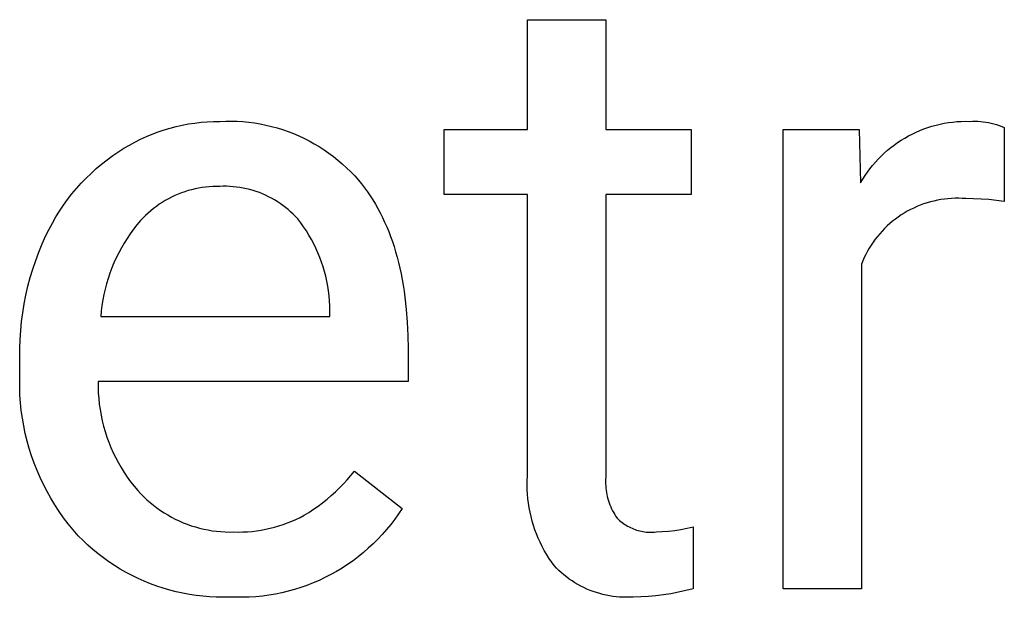
# Model space of a CAD drawing. Units: millimetres. Extents: x -11859 to -7829, y 26780 to 29596.
# Drawn here: x -8004 to -7958, y 27136 to 27163 of the extents above; entities that cross this region are included whole.
import ezdxf

# ---------------------------------------------------------------- set-up
doc = ezdxf.new("R2010")
doc.units = ezdxf.units.MM
doc.header["$MEASUREMENT"] = 0
doc.layers.add('Domyślny', color=7, linetype='Continuous', true_color=0x000000)

msp = doc.modelspace()

# ---------------------------------------------------------------- linework, layer by layer
at = {"layer": 'Domyślny'}
for p, q in [((-7979.986, 27158.136), (-7979.986, 27163.267)), ((-7979.986, 27163.267), (-7976.327, 27163.267)), ((-7976.327, 27163.267), (-7976.327, 27158.136)), ((-7996.697, 27158.199), (-7996.412, 27158.274)), ((-7996.412, 27158.274), (-7996.125, 27158.338)), ((-7996.125, 27158.338), (-7995.835, 27158.393)), ((-7995.835, 27158.393), (-7995.544, 27158.438)), ((-7995.544, 27158.438), (-7995.251, 27158.473)), ((-7995.251, 27158.473), (-7994.957, 27158.497)), ((-7994.957, 27158.497), (-7994.663, 27158.512)), ((-7994.663, 27158.512), (-7994.368, 27158.516)), ((-7994.368, 27158.516), (-7994.098, 27158.526)), ((-7994.098, 27158.526), (-7993.828, 27158.527)), ((-7993.828, 27158.527), (-7993.558, 27158.519)), ((-7993.558, 27158.519), (-7993.288, 27158.502)), ((-7993.288, 27158.502), (-7993.019, 27158.475)), ((-7993.019, 27158.475), (-7992.752, 27158.44)), ((-7992.752, 27158.44), (-7992.485, 27158.395)), ((-7992.485, 27158.395), (-7992.22, 27158.342)), ((-7992.22, 27158.342), (-7991.957, 27158.28)), ((-7991.957, 27158.28), (-7991.697, 27158.208)), ((-7961.453, 27158.16), (-7961.266, 27158.226)), ((-7961.266, 27158.226), (-7961.077, 27158.286)), ((-7961.077, 27158.286), (-7960.886, 27158.338)), ((-7960.886, 27158.338), (-7960.693, 27158.384)), ((-7960.693, 27158.384), (-7960.498, 27158.424)), ((-7960.498, 27158.424), (-7960.303, 27158.456)), ((-7960.303, 27158.456), (-7960.106, 27158.482)), ((-7960.106, 27158.482), (-7959.909, 27158.501)), ((-7959.909, 27158.501), (-7959.711, 27158.513)), ((-7959.711, 27158.513), (-7959.513, 27158.518)), ((-7959.513, 27158.518), (-7959.314, 27158.516)), ((-7959.314, 27158.516), (-7959.187, 27158.521)), ((-7959.187, 27158.521), (-7959.059, 27158.521)), ((-7959.059, 27158.521), (-7958.931, 27158.517)), ((-7958.931, 27158.517), (-7958.804, 27158.508)), ((-7958.804, 27158.508), (-7958.677, 27158.495)), ((-7958.677, 27158.495), (-7958.551, 27158.477)), ((-7958.551, 27158.477), (-7958.425, 27158.456)), ((-7958.425, 27158.456), (-7958.3, 27158.429)), ((-7958.3, 27158.429), (-7958.176, 27158.399)), ((-7958.176, 27158.399), (-7958.053, 27158.364)), ((-7958.053, 27158.364), (-7957.931, 27158.325)), ((-7957.931, 27158.325), (-7957.811, 27158.281)), ((-7957.811, 27158.281), (-7957.693, 27158.234)), ((-7957.693, 27158.234), (-7957.693, 27154.765)), ((-7998.075, 27157.68), (-7997.807, 27157.803)), ((-7997.807, 27157.803), (-7997.535, 27157.916)), ((-7997.535, 27157.916), (-7997.259, 27158.02)), ((-7997.259, 27158.02), (-7996.98, 27158.114)), ((-7996.98, 27158.114), (-7996.697, 27158.199)), ((-7991.697, 27158.208), (-7991.439, 27158.129)), ((-7991.439, 27158.129), (-7991.183, 27158.04)), ((-7991.183, 27158.04), (-7990.931, 27157.943)), ((-7990.931, 27157.943), (-7990.683, 27157.837)), ((-7990.683, 27157.837), (-7990.438, 27157.723)), ((-7983.879, 27155.095), (-7983.879, 27158.136)), ((-7983.879, 27158.136), (-7979.986, 27158.136)), ((-7976.327, 27158.136), (-7972.336, 27158.136)), ((-7972.336, 27158.136), (-7972.336, 27155.095)), ((-7968.03, 27136.659), (-7968.03, 27158.136)), ((-7968.03, 27158.136), (-7964.473, 27158.136)), ((-7964.473, 27158.136), (-7964.413, 27155.641)), ((-7962.348, 27157.735), (-7962.175, 27157.832)), ((-7962.175, 27157.832), (-7961.999, 27157.924)), ((-7961.999, 27157.924), (-7961.82, 27158.009)), ((-7961.82, 27158.009), (-7961.638, 27158.088)), ((-7961.638, 27158.088), (-7961.453, 27158.16)), ((-7998.852, 27157.258), (-7998.598, 27157.408)), ((-7998.598, 27157.408), (-7998.339, 27157.548)), ((-7998.339, 27157.548), (-7998.075, 27157.68)), ((-7990.438, 27157.723), (-7990.197, 27157.601)), ((-7990.197, 27157.601), (-7989.96, 27157.471)), ((-7989.96, 27157.471), (-7989.728, 27157.333)), ((-7989.728, 27157.333), (-7989.5, 27157.187)), ((-7963.002, 27157.287), (-7962.844, 27157.408)), ((-7962.844, 27157.408), (-7962.682, 27157.522)), ((-7962.682, 27157.522), (-7962.517, 27157.632)), ((-7962.517, 27157.632), (-7962.348, 27157.735)), ((-7999.637, 27156.72), (-7999.372, 27156.915)), ((-7999.372, 27156.915), (-7999.1, 27157.099)), ((-7999.1, 27157.099), (-7998.852, 27157.258)), ((-7989.5, 27157.187), (-7989.278, 27157.033)), ((-7989.278, 27157.033), (-7989.061, 27156.872)), ((-7989.061, 27156.872), (-7988.85, 27156.704)), ((-7963.587, 27156.753), (-7963.448, 27156.894)), ((-7963.448, 27156.894), (-7963.304, 27157.03)), ((-7963.304, 27157.03), (-7963.155, 27157.161)), ((-7963.155, 27157.161), (-7963.002, 27157.287)), ((-8000.147, 27156.305), (-7999.896, 27156.517)), ((-7999.896, 27156.517), (-7999.637, 27156.72)), ((-7988.85, 27156.704), (-7988.644, 27156.529)), ((-7988.644, 27156.529), (-7988.444, 27156.347)), ((-7963.974, 27156.301), (-7963.85, 27156.456)), ((-7963.85, 27156.456), (-7963.721, 27156.607)), ((-7963.721, 27156.607), (-7963.587, 27156.753)), ((-8000.626, 27155.856), (-8000.39, 27156.085)), ((-8000.39, 27156.085), (-8000.147, 27156.305)), ((-7988.444, 27156.347), (-7988.251, 27156.158)), ((-7988.251, 27156.158), (-7988.064, 27155.963)), ((-7988.064, 27155.963), (-7987.884, 27155.762)), ((-7964.312, 27155.812), (-7964.205, 27155.979)), ((-7964.205, 27155.979), (-7964.092, 27156.142)), ((-7964.092, 27156.142), (-7963.974, 27156.301)), ((-8001.074, 27155.374), (-8000.854, 27155.619)), ((-8000.854, 27155.619), (-8000.626, 27155.856)), ((-7994.868, 27155.459), (-7995.034, 27155.443)), ((-7994.702, 27155.47), (-7994.868, 27155.459)), ((-7994.535, 27155.475), (-7994.702, 27155.47)), ((-7994.368, 27155.475), (-7994.535, 27155.475)), ((-7994.211, 27155.48), (-7994.368, 27155.475)), ((-7994.055, 27155.479), (-7994.211, 27155.48)), ((-7993.898, 27155.473), (-7994.055, 27155.479)), ((-7993.742, 27155.461), (-7993.898, 27155.473)), ((-7993.586, 27155.445), (-7993.742, 27155.461)), ((-7987.884, 27155.762), (-7987.742, 27155.587)), ((-7987.742, 27155.587), (-7987.604, 27155.408)), ((-7964.413, 27155.641), (-7964.312, 27155.812)), ((-8001.487, 27154.863), (-8001.285, 27155.122)), ((-8001.285, 27155.122), (-8001.074, 27155.374)), ((-7996.475, 27155.044), (-7996.626, 27154.972)), ((-7996.322, 27155.11), (-7996.475, 27155.044)), ((-7996.166, 27155.17), (-7996.322, 27155.11)), ((-7996.009, 27155.226), (-7996.166, 27155.17)), ((-7995.85, 27155.276), (-7996.009, 27155.226)), ((-7995.689, 27155.32), (-7995.85, 27155.276)), ((-7995.527, 27155.359), (-7995.689, 27155.32)), ((-7995.364, 27155.393), (-7995.527, 27155.359)), ((-7995.199, 27155.42), (-7995.364, 27155.393)), ((-7995.034, 27155.443), (-7995.199, 27155.42)), ((-7993.431, 27155.423), (-7993.586, 27155.445)), ((-7993.276, 27155.395), (-7993.431, 27155.423)), ((-7993.123, 27155.363), (-7993.276, 27155.395)), ((-7992.971, 27155.325), (-7993.123, 27155.363)), ((-7992.82, 27155.283), (-7992.971, 27155.325)), ((-7992.671, 27155.235), (-7992.82, 27155.283)), ((-7992.523, 27155.182), (-7992.671, 27155.235)), ((-7992.378, 27155.124), (-7992.523, 27155.182)), ((-7992.234, 27155.061), (-7992.378, 27155.124)), ((-7992.093, 27154.993), (-7992.234, 27155.061)), ((-7987.604, 27155.408), (-7987.471, 27155.224)), ((-7987.471, 27155.224), (-7987.342, 27155.036)), ((-7987.342, 27155.036), (-7987.218, 27154.843)), ((-7979.986, 27155.095), (-7983.879, 27155.095)), ((-7979.986, 27141.93), (-7979.986, 27155.095)), ((-7972.336, 27155.095), (-7976.327, 27155.095)), ((-7976.327, 27155.095), (-7976.327, 27141.88)), ((-8001.863, 27154.324), (-8001.68, 27154.597)), ((-8001.68, 27154.597), (-8001.487, 27154.863)), ((-7997.339, 27154.542), (-7997.472, 27154.442)), ((-7997.202, 27154.638), (-7997.339, 27154.542)), ((-7997.063, 27154.729), (-7997.202, 27154.638)), ((-7996.92, 27154.815), (-7997.063, 27154.729)), ((-7996.774, 27154.896), (-7996.92, 27154.815)), ((-7996.626, 27154.972), (-7996.774, 27154.896)), ((-7991.954, 27154.921), (-7992.093, 27154.993)), ((-7991.817, 27154.843), (-7991.954, 27154.921)), ((-7991.684, 27154.762), (-7991.817, 27154.843)), ((-7991.553, 27154.675), (-7991.684, 27154.762)), ((-7991.425, 27154.585), (-7991.553, 27154.675)), ((-7991.3, 27154.49), (-7991.425, 27154.585)), ((-7987.218, 27154.843), (-7987.098, 27154.645)), ((-7987.098, 27154.645), (-7986.983, 27154.443)), ((-7961.623, 27154.594), (-7961.777, 27154.531)), ((-7961.466, 27154.652), (-7961.623, 27154.594)), ((-7961.307, 27154.704), (-7961.466, 27154.652)), ((-7961.147, 27154.751), (-7961.307, 27154.704)), ((-7960.985, 27154.792), (-7961.147, 27154.751)), ((-7960.822, 27154.827), (-7960.985, 27154.792)), ((-7960.658, 27154.857), (-7960.822, 27154.827)), ((-7960.492, 27154.881), (-7960.658, 27154.857)), ((-7960.326, 27154.9), (-7960.492, 27154.881)), ((-7960.16, 27154.912), (-7960.326, 27154.9)), ((-7959.993, 27154.919), (-7960.16, 27154.912)), ((-7959.826, 27154.92), (-7959.993, 27154.919)), ((-7959.659, 27154.915), (-7959.826, 27154.92)), ((-7959.492, 27154.905), (-7959.659, 27154.915)), ((-7959.131, 27154.901), (-7959.492, 27154.905)), ((-7958.77, 27154.885), (-7959.131, 27154.901)), ((-7958.41, 27154.857), (-7958.77, 27154.885)), ((-7958.051, 27154.817), (-7958.41, 27154.857)), ((-7957.693, 27154.765), (-7958.051, 27154.817)), ((-8002.037, 27154.045), (-8001.863, 27154.324)), ((-7997.85, 27154.115), (-7997.969, 27153.997)), ((-7997.728, 27154.228), (-7997.85, 27154.115)), ((-7997.602, 27154.337), (-7997.728, 27154.228)), ((-7997.472, 27154.442), (-7997.602, 27154.337)), ((-7991.179, 27154.391), (-7991.3, 27154.49)), ((-7991.061, 27154.287), (-7991.179, 27154.391)), ((-7990.946, 27154.18), (-7991.061, 27154.287)), ((-7990.836, 27154.069), (-7990.946, 27154.18)), ((-7986.983, 27154.443), (-7986.872, 27154.236)), ((-7986.872, 27154.236), (-7986.766, 27154.025)), ((-7962.512, 27154.138), (-7962.651, 27154.044)), ((-7962.371, 27154.227), (-7962.512, 27154.138)), ((-7962.227, 27154.31), (-7962.371, 27154.227)), ((-7962.079, 27154.389), (-7962.227, 27154.31)), ((-7961.93, 27154.463), (-7962.079, 27154.389)), ((-7961.777, 27154.531), (-7961.93, 27154.463)), ((-8002.356, 27153.47), (-8002.202, 27153.761)), ((-8002.202, 27153.761), (-8002.037, 27154.045)), ((-7998.25, 27153.676), (-7998.409, 27153.471)), ((-7998.083, 27153.876), (-7998.25, 27153.676)), ((-7997.969, 27153.997), (-7998.083, 27153.876)), ((-7990.729, 27153.955), (-7990.836, 27154.069)), ((-7990.588, 27153.771), (-7990.729, 27153.955)), ((-7990.453, 27153.583), (-7990.588, 27153.771)), ((-7986.766, 27154.025), (-7986.665, 27153.808)), ((-7986.665, 27153.808), (-7986.568, 27153.587)), ((-7963.169, 27153.624), (-7963.289, 27153.508)), ((-7963.045, 27153.735), (-7963.169, 27153.624)), ((-7962.917, 27153.843), (-7963.045, 27153.735)), ((-7962.786, 27153.946), (-7962.917, 27153.843)), ((-7962.651, 27154.044), (-7962.786, 27153.946)), ((-8002.672, 27152.792), (-8002.5, 27153.175)), ((-8002.5, 27153.175), (-8002.356, 27153.47)), ((-7998.562, 27153.261), (-7998.707, 27153.046)), ((-7998.409, 27153.471), (-7998.562, 27153.261)), ((-7990.324, 27153.391), (-7990.453, 27153.583)), ((-7990.202, 27153.194), (-7990.324, 27153.391)), ((-7990.086, 27152.993), (-7990.202, 27153.194)), ((-7986.568, 27153.587), (-7986.475, 27153.362)), ((-7986.475, 27153.362), (-7986.387, 27153.132)), ((-7963.517, 27153.263), (-7963.624, 27153.135)), ((-7963.405, 27153.387), (-7963.517, 27153.263)), ((-7963.289, 27153.508), (-7963.405, 27153.387)), ((-8002.832, 27152.404), (-8002.672, 27152.792)), ((-7998.845, 27152.826), (-7998.976, 27152.602)), ((-7998.707, 27153.046), (-7998.845, 27152.826)), ((-7989.978, 27152.789), (-7990.086, 27152.993)), ((-7989.876, 27152.581), (-7989.978, 27152.789)), ((-7986.387, 27153.132), (-7986.303, 27152.897)), ((-7986.303, 27152.897), (-7986.224, 27152.658)), ((-7963.919, 27152.73), (-7964.007, 27152.589)), ((-7963.825, 27152.869), (-7963.919, 27152.73)), ((-7963.727, 27153.004), (-7963.825, 27152.869)), ((-7963.624, 27153.135), (-7963.727, 27153.004)), ((-8002.978, 27152.011), (-8002.832, 27152.404)), ((-7999.099, 27152.373), (-7999.215, 27152.14)), ((-7998.976, 27152.602), (-7999.099, 27152.373)), ((-7989.782, 27152.37), (-7989.876, 27152.581)), ((-7989.694, 27152.155), (-7989.782, 27152.37)), ((-7986.224, 27152.658), (-7986.15, 27152.414)), ((-7986.15, 27152.414), (-7986.08, 27152.165)), ((-7964.17, 27152.297), (-7964.243, 27152.147)), ((-7964.091, 27152.445), (-7964.17, 27152.297)), ((-7964.007, 27152.589), (-7964.091, 27152.445)), ((-8003.112, 27151.613), (-8002.978, 27152.011)), ((-7999.322, 27151.904), (-7999.422, 27151.664)), ((-7999.215, 27152.14), (-7999.322, 27151.904)), ((-7989.614, 27151.938), (-7989.694, 27152.155)), ((-7989.541, 27151.718), (-7989.614, 27151.938)), ((-7986.08, 27152.165), (-7986.014, 27151.912)), ((-7986.014, 27151.912), (-7985.954, 27151.654)), ((-7964.312, 27151.995), (-7964.375, 27151.84)), ((-7964.375, 27151.84), (-7964.375, 27136.659)), ((-7964.243, 27152.147), (-7964.312, 27151.995)), ((-8003.233, 27151.211), (-8003.112, 27151.613)), ((-7999.513, 27151.42), (-7999.596, 27151.174)), ((-7999.422, 27151.664), (-7999.513, 27151.42)), ((-7989.476, 27151.496), (-7989.541, 27151.718)), ((-7989.418, 27151.272), (-7989.476, 27151.496)), ((-7985.954, 27151.654), (-7985.897, 27151.391)), ((-7985.897, 27151.391), (-7985.845, 27151.124)), ((-8003.34, 27150.805), (-8003.233, 27151.211)), ((-7999.671, 27150.926), (-7999.738, 27150.674)), ((-7999.596, 27151.174), (-7999.671, 27150.926)), ((-7989.368, 27151.046), (-7989.418, 27151.272)), ((-7989.325, 27150.818), (-7989.368, 27151.046)), ((-7985.845, 27151.124), (-7985.798, 27150.852)), ((-8003.515, 27149.984), (-8003.434, 27150.396)), ((-8003.434, 27150.396), (-8003.34, 27150.805)), ((-7999.796, 27150.421), (-7999.845, 27150.166)), ((-7999.738, 27150.674), (-7999.796, 27150.421)), ((-7989.29, 27150.59), (-7989.325, 27150.818)), ((-7989.263, 27150.36), (-7989.29, 27150.59)), ((-7985.798, 27150.852), (-7985.755, 27150.576)), ((-7985.755, 27150.576), (-7985.716, 27150.295)), ((-8003.583, 27149.57), (-8003.515, 27149.984)), ((-7999.845, 27150.166), (-7999.886, 27149.91)), ((-7989.243, 27150.129), (-7989.263, 27150.36)), ((-7989.232, 27149.898), (-7989.243, 27150.129)), ((-7985.716, 27150.295), (-7985.653, 27149.718)), ((-8003.637, 27149.154), (-8003.583, 27149.57)), ((-7999.918, 27149.652), (-7999.942, 27149.393)), ((-7999.886, 27149.91), (-7999.918, 27149.652)), ((-7989.228, 27149.666), (-7989.232, 27149.898)), ((-7989.228, 27149.393), (-7989.228, 27149.666)), ((-7985.653, 27149.718), (-7985.608, 27149.124)), ((-8003.677, 27148.736), (-8003.637, 27149.154)), ((-7999.942, 27149.393), (-7989.228, 27149.393)), ((-7985.608, 27149.124), (-7985.581, 27148.51)), ((-8003.704, 27148.317), (-8003.677, 27148.736)), ((-8003.717, 27147.898), (-8003.704, 27148.317)), ((-7985.581, 27148.51), (-7985.572, 27147.879)), ((-8003.717, 27147.478), (-8003.717, 27147.898)), ((-7985.572, 27147.879), (-7985.572, 27146.352)), ((-8003.717, 27146.804), (-8003.717, 27147.478)), ((-8003.728, 27146.441), (-8003.717, 27146.804)), ((-8003.728, 27146.078), (-8003.728, 27146.441)), ((-7985.572, 27146.352), (-8000.061, 27146.352)), ((-8000.061, 27146.352), (-8000.061, 27146.088)), ((-8003.715, 27145.716), (-8003.728, 27146.078)), ((-8000.061, 27146.088), (-8000.052, 27145.825)), ((-8000.052, 27145.825), (-8000.034, 27145.562)), ((-8003.69, 27145.354), (-8003.715, 27145.716)), ((-8003.652, 27144.993), (-8003.69, 27145.354)), ((-8000.034, 27145.562), (-8000.006, 27145.299)), ((-8003.603, 27144.634), (-8003.652, 27144.993)), ((-8000.006, 27145.299), (-7999.969, 27145.038)), ((-7999.969, 27145.038), (-7999.924, 27144.778)), ((-8003.541, 27144.277), (-8003.603, 27144.634)), ((-7999.924, 27144.778), (-7999.869, 27144.52)), ((-7999.869, 27144.52), (-7999.805, 27144.264)), ((-8003.466, 27143.922), (-8003.541, 27144.277)), ((-7999.805, 27144.264), (-7999.733, 27144.011)), ((-7999.733, 27144.011), (-7999.651, 27143.76)), ((-8003.38, 27143.569), (-8003.466, 27143.922)), ((-8003.282, 27143.22), (-8003.38, 27143.569)), ((-7999.651, 27143.76), (-7999.561, 27143.512)), ((-7999.561, 27143.512), (-7999.463, 27143.267)), ((-8003.172, 27142.874), (-8003.282, 27143.22)), ((-7999.463, 27143.267), (-7999.355, 27143.026)), ((-8003.051, 27142.533), (-8003.172, 27142.874)), ((-7999.355, 27143.026), (-7999.24, 27142.789)), ((-7999.24, 27142.789), (-7999.116, 27142.556)), ((-8002.917, 27142.195), (-8003.051, 27142.533)), ((-8002.773, 27141.863), (-8002.917, 27142.195)), ((-7999.116, 27142.556), (-7998.984, 27142.327)), ((-7998.984, 27142.327), (-7998.845, 27142.103)), ((-7988.245, 27141.96), (-7988.081, 27142.165)), ((-7988.081, 27142.165), (-7985.848, 27140.422)), ((-8002.617, 27141.535), (-8002.773, 27141.863)), ((-7998.845, 27142.103), (-7998.697, 27141.885)), ((-7998.697, 27141.885), (-7998.543, 27141.671)), ((-7998.543, 27141.671), (-7998.38, 27141.463)), ((-7988.592, 27141.566), (-7988.415, 27141.76)), ((-7988.415, 27141.76), (-7988.245, 27141.96)), ((-7979.999, 27141.507), (-7979.996, 27141.719)), ((-7979.996, 27141.719), (-7979.986, 27141.93)), ((-7976.333, 27141.779), (-7976.336, 27141.677)), ((-7976.336, 27141.677), (-7976.334, 27141.575)), ((-7976.327, 27141.88), (-7976.333, 27141.779)), ((-8002.45, 27141.213), (-8002.617, 27141.535)), ((-8002.272, 27140.897), (-8002.45, 27141.213)), ((-7998.38, 27141.463), (-7998.211, 27141.261)), ((-7998.211, 27141.261), (-7998.074, 27141.112)), ((-7989.158, 27141.019), (-7988.963, 27141.195)), ((-7988.963, 27141.195), (-7988.775, 27141.378)), ((-7988.775, 27141.378), (-7988.592, 27141.566)), ((-7979.995, 27141.295), (-7979.999, 27141.507)), ((-7979.984, 27141.083), (-7979.995, 27141.295)), ((-7976.334, 27141.575), (-7976.33, 27141.474)), ((-7976.33, 27141.474), (-7976.321, 27141.373)), ((-7976.321, 27141.373), (-7976.31, 27141.272)), ((-7976.31, 27141.272), (-7976.294, 27141.171)), ((-8002.083, 27140.587), (-8002.272, 27140.897)), ((-7998.074, 27141.112), (-7997.931, 27140.969)), ((-7997.931, 27140.969), (-7997.784, 27140.83)), ((-7997.784, 27140.83), (-7997.632, 27140.697)), ((-7989.563, 27140.685), (-7989.358, 27140.849)), ((-7989.358, 27140.849), (-7989.158, 27141.019)), ((-7979.965, 27140.871), (-7979.984, 27141.083)), ((-7979.939, 27140.661), (-7979.965, 27140.871)), ((-7976.294, 27141.171), (-7976.276, 27141.071)), ((-7976.276, 27141.071), (-7976.254, 27140.972)), ((-7976.254, 27140.972), (-7976.228, 27140.874)), ((-7976.228, 27140.874), (-7976.199, 27140.776)), ((-7976.199, 27140.776), (-7976.167, 27140.68)), ((-8001.884, 27140.284), (-8002.083, 27140.587)), ((-8001.675, 27139.987), (-8001.884, 27140.284)), ((-7997.632, 27140.697), (-7997.476, 27140.569)), ((-7997.476, 27140.569), (-7997.315, 27140.447)), ((-7997.315, 27140.447), (-7997.15, 27140.33)), ((-7997.15, 27140.33), (-7996.981, 27140.219)), ((-7990.209, 27140.236), (-7989.989, 27140.379)), ((-7989.989, 27140.379), (-7989.773, 27140.529)), ((-7989.773, 27140.529), (-7989.563, 27140.685)), ((-7985.848, 27140.422), (-7986.017, 27140.166)), ((-7979.907, 27140.451), (-7979.939, 27140.661)), ((-7979.867, 27140.243), (-7979.907, 27140.451)), ((-7976.167, 27140.68), (-7976.132, 27140.585)), ((-7976.132, 27140.585), (-7976.093, 27140.491)), ((-7976.093, 27140.491), (-7976.051, 27140.398)), ((-7976.051, 27140.398), (-7976.006, 27140.307)), ((-7976.006, 27140.307), (-7975.957, 27140.218)), ((-8001.456, 27139.698), (-8001.675, 27139.987)), ((-7996.981, 27140.219), (-7996.808, 27140.114)), ((-7996.808, 27140.114), (-7996.632, 27140.015)), ((-7996.632, 27140.015), (-7996.452, 27139.922)), ((-7996.452, 27139.922), (-7996.269, 27139.835)), ((-7996.269, 27139.835), (-7996.084, 27139.755)), ((-7991.208, 27139.743), (-7991.01, 27139.822)), ((-7991.01, 27139.822), (-7990.815, 27139.909)), ((-7990.815, 27139.909), (-7990.622, 27140.001)), ((-7990.622, 27140.001), (-7990.433, 27140.1)), ((-7990.433, 27140.1), (-7990.209, 27140.236)), ((-7986.195, 27139.916), (-7986.381, 27139.673)), ((-7986.017, 27140.166), (-7986.195, 27139.916)), ((-7979.82, 27140.036), (-7979.867, 27140.243)), ((-7979.767, 27139.831), (-7979.82, 27140.036)), ((-7979.706, 27139.628), (-7979.767, 27139.831)), ((-7975.957, 27140.218), (-7975.906, 27140.13)), ((-7975.906, 27140.13), (-7975.852, 27140.044)), ((-7975.852, 27140.044), (-7975.794, 27139.96)), ((-7975.794, 27139.96), (-7975.739, 27139.907)), ((-7975.739, 27139.907), (-7975.682, 27139.856)), ((-7975.682, 27139.856), (-7975.623, 27139.807)), ((-7975.623, 27139.807), (-7975.563, 27139.76)), ((-8001.227, 27139.417), (-8001.456, 27139.698)), ((-8000.989, 27139.143), (-8001.227, 27139.417)), ((-7996.084, 27139.755), (-7995.895, 27139.682)), ((-7995.895, 27139.682), (-7995.705, 27139.615)), ((-7995.705, 27139.615), (-7995.512, 27139.554)), ((-7995.512, 27139.554), (-7995.317, 27139.501)), ((-7995.317, 27139.501), (-7995.12, 27139.454)), ((-7995.12, 27139.454), (-7994.922, 27139.414)), ((-7994.922, 27139.414), (-7994.723, 27139.381)), ((-7994.723, 27139.381), (-7994.522, 27139.355)), ((-7994.522, 27139.355), (-7994.321, 27139.335)), ((-7993.075, 27139.332), (-7992.863, 27139.35)), ((-7992.863, 27139.35), (-7992.651, 27139.375)), ((-7992.651, 27139.375), (-7992.44, 27139.407)), ((-7992.44, 27139.407), (-7992.23, 27139.446)), ((-7992.23, 27139.446), (-7992.022, 27139.491)), ((-7992.022, 27139.491), (-7991.815, 27139.544)), ((-7991.815, 27139.544), (-7991.611, 27139.604)), ((-7991.611, 27139.604), (-7991.408, 27139.67)), ((-7991.408, 27139.67), (-7991.208, 27139.743)), ((-7986.575, 27139.435), (-7986.777, 27139.205)), ((-7986.381, 27139.673), (-7986.575, 27139.435)), ((-7979.639, 27139.427), (-7979.706, 27139.628)), ((-7979.564, 27139.228), (-7979.639, 27139.427)), ((-7975.563, 27139.76), (-7975.501, 27139.715)), ((-7975.501, 27139.715), (-7975.437, 27139.672)), ((-7975.437, 27139.672), (-7975.372, 27139.631)), ((-7975.372, 27139.631), (-7975.306, 27139.593)), ((-7975.306, 27139.593), (-7975.238, 27139.557)), ((-7975.238, 27139.557), (-7975.17, 27139.523)), ((-7975.17, 27139.523), (-7975.1, 27139.491)), ((-7975.1, 27139.491), (-7975.029, 27139.462)), ((-7975.029, 27139.462), (-7974.957, 27139.436)), ((-7974.957, 27139.436), (-7974.884, 27139.411)), ((-7974.884, 27139.411), (-7974.811, 27139.39)), ((-7974.811, 27139.39), (-7974.736, 27139.37)), ((-7974.736, 27139.37), (-7974.662, 27139.354)), ((-7974.662, 27139.354), (-7974.586, 27139.34)), ((-7973.683, 27139.335), (-7973.392, 27139.36)), ((-7973.392, 27139.36), (-7973.101, 27139.395)), ((-7973.101, 27139.395), (-7972.812, 27139.439)), ((-7972.812, 27139.439), (-7972.524, 27139.492)), ((-7972.524, 27139.492), (-7972.238, 27139.555)), ((-7972.238, 27139.555), (-7972.238, 27136.665)), ((-8000.767, 27138.92), (-8000.989, 27139.143)), ((-8000.538, 27138.704), (-8000.767, 27138.92)), ((-7994.321, 27139.335), (-7994.119, 27139.323)), ((-7994.119, 27139.323), (-7993.917, 27139.318)), ((-7993.917, 27139.318), (-7993.715, 27139.32)), ((-7993.715, 27139.32), (-7993.502, 27139.317)), ((-7993.502, 27139.317), (-7993.288, 27139.321)), ((-7993.288, 27139.321), (-7993.075, 27139.332)), ((-7986.987, 27138.982), (-7987.204, 27138.766)), ((-7986.777, 27139.205), (-7986.987, 27138.982)), ((-7979.484, 27139.032), (-7979.564, 27139.228)), ((-7979.396, 27138.839), (-7979.484, 27139.032)), ((-7974.586, 27139.34), (-7974.511, 27139.328)), ((-7974.511, 27139.328), (-7974.435, 27139.319)), ((-7974.435, 27139.319), (-7974.358, 27139.313)), ((-7974.358, 27139.313), (-7974.282, 27139.309)), ((-7974.282, 27139.309), (-7974.205, 27139.308)), ((-7974.205, 27139.308), (-7974.128, 27139.309)), ((-7974.128, 27139.309), (-7974.052, 27139.313)), ((-7974.052, 27139.313), (-7973.975, 27139.32)), ((-7973.975, 27139.32), (-7973.683, 27139.335)), ((-8000.302, 27138.497), (-8000.538, 27138.704)), ((-8000.059, 27138.297), (-8000.302, 27138.497)), ((-7987.429, 27138.557), (-7987.661, 27138.356)), ((-7987.204, 27138.766), (-7987.429, 27138.557)), ((-7979.302, 27138.648), (-7979.396, 27138.839)), ((-7979.202, 27138.461), (-7979.302, 27138.648)), ((-7979.096, 27138.278), (-7979.202, 27138.461)), ((-7999.809, 27138.105), (-8000.059, 27138.297)), ((-7999.553, 27137.922), (-7999.809, 27138.105)), ((-7988.144, 27137.979), (-7988.395, 27137.803)), ((-7987.899, 27138.164), (-7988.144, 27137.979)), ((-7987.661, 27138.356), (-7987.899, 27138.164)), ((-7978.983, 27138.098), (-7979.096, 27138.278)), ((-7978.865, 27137.922), (-7978.983, 27138.098)), ((-7999.291, 27137.748), (-7999.553, 27137.922)), ((-7999.023, 27137.583), (-7999.291, 27137.748)), ((-7998.75, 27137.427), (-7999.023, 27137.583)), ((-7988.652, 27137.636), (-7988.914, 27137.478)), ((-7988.395, 27137.803), (-7988.652, 27137.636)), ((-7978.74, 27137.751), (-7978.865, 27137.922)), ((-7978.631, 27137.636), (-7978.74, 27137.751)), ((-7978.519, 27137.525), (-7978.631, 27137.636)), ((-7978.402, 27137.418), (-7978.519, 27137.525)), ((-7998.472, 27137.28), (-7998.75, 27137.427)), ((-7998.189, 27137.142), (-7998.472, 27137.28)), ((-7997.901, 27137.015), (-7998.189, 27137.142)), ((-7989.732, 27137.058), (-7990.013, 27136.937)), ((-7989.455, 27137.188), (-7989.732, 27137.058)), ((-7989.182, 27137.329), (-7989.455, 27137.188)), ((-7988.914, 27137.478), (-7989.182, 27137.329)), ((-7978.282, 27137.315), (-7978.402, 27137.418)), ((-7978.158, 27137.216), (-7978.282, 27137.315)), ((-7978.031, 27137.122), (-7978.158, 27137.216)), ((-7977.901, 27137.032), (-7978.031, 27137.122)), ((-7997.61, 27136.897), (-7997.901, 27137.015)), ((-7997.314, 27136.788), (-7997.61, 27136.897)), ((-7997.015, 27136.69), (-7997.314, 27136.788)), ((-7996.713, 27136.602), (-7997.015, 27136.69)), ((-7996.408, 27136.525), (-7996.713, 27136.602)), ((-7990.881, 27136.632), (-7991.176, 27136.55)), ((-7990.588, 27136.724), (-7990.881, 27136.632)), ((-7990.299, 27136.825), (-7990.588, 27136.724)), ((-7990.013, 27136.937), (-7990.299, 27136.825)), ((-7977.767, 27136.947), (-7977.901, 27137.032)), ((-7977.631, 27136.866), (-7977.767, 27136.947)), ((-7977.492, 27136.79), (-7977.631, 27136.866)), ((-7977.351, 27136.719), (-7977.492, 27136.79)), ((-7977.207, 27136.653), (-7977.351, 27136.719)), ((-7977.061, 27136.592), (-7977.207, 27136.653)), ((-7976.913, 27136.536), (-7977.061, 27136.592)), ((-7972.238, 27136.665), (-7972.582, 27136.577)), ((-7964.375, 27136.659), (-7968.03, 27136.659)), ((-7996.101, 27136.457), (-7996.408, 27136.525)), ((-7995.792, 27136.4), (-7996.101, 27136.457)), ((-7995.48, 27136.354), (-7995.792, 27136.4)), ((-7995.168, 27136.318), (-7995.48, 27136.354)), ((-7994.854, 27136.292), (-7995.168, 27136.318)), ((-7994.54, 27136.277), (-7994.854, 27136.292)), ((-7994.225, 27136.273), (-7994.54, 27136.277)), ((-7993.911, 27136.279), (-7994.225, 27136.273)), ((-7993.604, 27136.268), (-7993.911, 27136.279)), ((-7993.298, 27136.266), (-7993.604, 27136.268)), ((-7992.992, 27136.276), (-7993.298, 27136.266)), ((-7992.686, 27136.296), (-7992.992, 27136.276)), ((-7992.381, 27136.326), (-7992.686, 27136.296)), ((-7992.077, 27136.366), (-7992.381, 27136.326)), ((-7991.775, 27136.417), (-7992.077, 27136.366)), ((-7991.474, 27136.479), (-7991.775, 27136.417)), ((-7991.176, 27136.55), (-7991.474, 27136.479)), ((-7976.763, 27136.485), (-7976.913, 27136.536)), ((-7976.611, 27136.439), (-7976.763, 27136.485)), ((-7976.458, 27136.399), (-7976.611, 27136.439)), ((-7976.304, 27136.364), (-7976.458, 27136.399)), ((-7976.148, 27136.334), (-7976.304, 27136.364)), ((-7975.992, 27136.31), (-7976.148, 27136.334)), ((-7975.835, 27136.291), (-7975.992, 27136.31)), ((-7975.677, 27136.278), (-7975.835, 27136.291)), ((-7975.519, 27136.27), (-7975.677, 27136.278)), ((-7975.361, 27136.268), (-7975.519, 27136.27)), ((-7975.203, 27136.271), (-7975.361, 27136.268)), ((-7975.045, 27136.279), (-7975.203, 27136.271)), ((-7974.69, 27136.287), (-7975.045, 27136.279)), ((-7974.335, 27136.306), (-7974.69, 27136.287)), ((-7973.981, 27136.337), (-7974.335, 27136.306)), ((-7973.629, 27136.38), (-7973.981, 27136.337)), ((-7973.278, 27136.434), (-7973.629, 27136.38)), ((-7972.929, 27136.5), (-7973.278, 27136.434)), ((-7972.582, 27136.577), (-7972.929, 27136.5))]:
    msp.add_line(p, q, dxfattribs=at)

doc.saveas('drawing.dxf')
